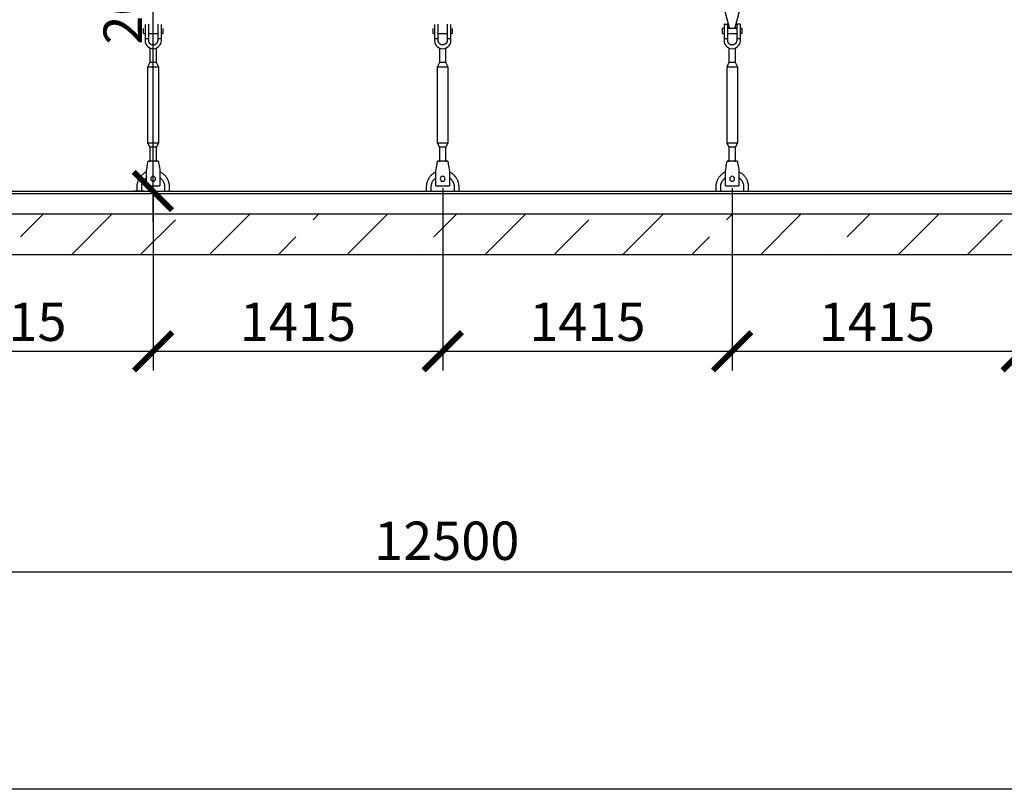
# Model space of a CAD drawing. Units: millimetres. Extents: x -19251 to 231277, y 58952 to 82266.
# Drawn here: x 161459 to 166271, y 61016 to 64780 of the extents above; entities that cross this region are included whole.
import ezdxf

# ---------------------------------------------------------------- set-up
doc = ezdxf.new("R2010")
doc.units = ezdxf.units.MM
doc.layers.add('A-GENM', color=13, linetype='Continuous')
doc.layers.add('M-EQPM', color=50, linetype='Continuous')
doc.layers.add('РАЗМЕРЫ', color=3, linetype='Continuous', lineweight=25)
doc.styles.add('ГОСТ 2.304', font='CS_Gost2304.shx')
doc.dimstyles.new('СПДС', dxfattribs={"dimscale": 100, "dimtxt": 2.5, "dimasz": 2.5, "dimexe": 1.25, "dimexo": 0.625, "dimtad": 1, "dimdec": 0, "dimtxsty": 'ГОСТ 2.304', "dimblk": 'ARCHTICK', "dimblk1": 'ARCHTICK', "dimblk2": 'ARCHTICK', "dimcen": 2.5, "dimdle": 2, "dimadec": 0, "dimazin": 2, "dimtfac": 0.75, "dimtdec": 4, "dimtmove": 1, "dimatfit": 3, "dimfxl": 1, "dimtfill": 1, "dimtolj": 1, "dimarcsym": 0})

# ---------------------------------------------------------------- blocks, each defined once
blk = doc.blocks.new('_ARCHTICK')
at = {"color": 0, "linetype": 'ByBlock', "const_width": 0.15}
blk.add_lwpolyline([(-0.5, -0.5), (0.5, 0.5)], dxfattribs=at)
blk = doc.blocks.new('*D350')
at = {"layer": 'Defpoints', "color": 0}
for p in [(162110, 65941.9), (162110, 63941.9), (162110, 63941.9)]:
    blk.add_point(p, dxfattribs=at)
at = {"layer": 'РАЗМЕРЫ', "color": 0, "lineweight": -2}
for p, q in [((162110, 66091.9), (162110, 63791.9)), ((162063.2, 65941.9), (162016.3, 65941.9)), ((162063.2, 63941.9), (162016.3, 63941.9))]:
    blk.add_line(p, q, dxfattribs=at)
at = {"layer": 'РАЗМЕРЫ', "color": 0, "lineweight": -2, "xscale": 187.5, "yscale": 187.5, "zscale": 187.5}
for p, rotation in [((162110, 65941.9), 90), ((162110, 63941.9), 270)]:
    blk.add_blockref('_ARCHTICK', p, dxfattribs=dict(at, rotation=rotation))
at = {"layer": 'РАЗМЕРЫ', "color": 0, "ltscale": 75, "insert": (161962.2, 64941.9), "char_height": 187.5, "attachment_point": 5, "rotation": 90, "style": 'ГОСТ 2.304', "bg_fill": 3, "box_fill_scale": 1.1, "bg_fill_color": 256, "bg_fill_true_color": 13158600, "bg_fill_transparency": 0}
blk.add_mtext('\\A1;2000', dxfattribs=at)
blk = doc.blocks.new('*D389')
at = {"layer": 'Defpoints', "color": 0}
for p in [(160696.3, 64001.9), (162111.3, 64001.9), (162111.3, 63158.1)]:
    blk.add_point(p, dxfattribs=at)
at = {"layer": 'РАЗМЕРЫ', "color": 0, "lineweight": -2}
for p, q in [((160696.3, 63955), (160696.3, 63064.4)), ((162111.3, 63955), (162111.3, 63064.4)), ((160546.3, 63158.1), (162261.3, 63158.1))]:
    blk.add_line(p, q, dxfattribs=at)
at = {"layer": 'РАЗМЕРЫ', "color": 0, "lineweight": -2, "xscale": 187.5, "yscale": 187.5, "zscale": 187.5, "rotation": 180}
blk.add_blockref('_ARCHTICK', (160696.3, 63158.1), dxfattribs=at)
at = {"layer": 'РАЗМЕРЫ', "color": 0, "lineweight": -2, "xscale": 187.5, "yscale": 187.5, "zscale": 187.5}
blk.add_blockref('_ARCHTICK', (162111.3, 63158.1), dxfattribs=at)
at = {"layer": 'РАЗМЕРЫ', "color": 0, "ltscale": 75, "insert": (161403.8, 63302.6), "char_height": 187.5, "attachment_point": 5, "style": 'ГОСТ 2.304', "bg_fill": 3, "box_fill_scale": 1.1, "bg_fill_color": 256, "bg_fill_true_color": 13158600, "bg_fill_transparency": 0}
blk.add_mtext('\\A1;1415', dxfattribs=at)
blk = doc.blocks.new('*D390')
at = {"layer": 'Defpoints', "color": 0}
for p in [(162111.3, 64001.9), (163526.3, 64001.9), (163526.3, 63158.1)]:
    blk.add_point(p, dxfattribs=at)
at = {"layer": 'РАЗМЕРЫ', "color": 0, "lineweight": -2}
for p, q in [((162111.3, 63955), (162111.3, 63064.4)), ((163526.3, 63955), (163526.3, 63064.4)), ((161961.3, 63158.1), (163676.3, 63158.1))]:
    blk.add_line(p, q, dxfattribs=at)
at = {"layer": 'РАЗМЕРЫ', "color": 0, "lineweight": -2, "xscale": 187.5, "yscale": 187.5, "zscale": 187.5, "rotation": 180}
blk.add_blockref('_ARCHTICK', (162111.3, 63158.1), dxfattribs=at)
at = {"layer": 'РАЗМЕРЫ', "color": 0, "lineweight": -2, "xscale": 187.5, "yscale": 187.5, "zscale": 187.5}
blk.add_blockref('_ARCHTICK', (163526.3, 63158.1), dxfattribs=at)
at = {"layer": 'РАЗМЕРЫ', "color": 0, "ltscale": 75, "insert": (162818.8, 63302.6), "char_height": 187.5, "attachment_point": 5, "style": 'ГОСТ 2.304', "bg_fill": 3, "box_fill_scale": 1.1, "bg_fill_color": 256, "bg_fill_true_color": 13158600, "bg_fill_transparency": 0}
blk.add_mtext('\\A1;1415', dxfattribs=at)
blk = doc.blocks.new('*D391')
at = {"layer": 'Defpoints', "color": 0}
for p in [(163526.3, 64001.9), (164941.3, 64001.9), (164941.3, 63158.1)]:
    blk.add_point(p, dxfattribs=at)
at = {"layer": 'РАЗМЕРЫ', "color": 0, "lineweight": -2}
for p, q in [((163526.3, 63955), (163526.3, 63064.4)), ((164941.3, 63955), (164941.3, 63064.4)), ((163376.3, 63158.1), (165091.3, 63158.1))]:
    blk.add_line(p, q, dxfattribs=at)
at = {"layer": 'РАЗМЕРЫ', "color": 0, "lineweight": -2, "xscale": 187.5, "yscale": 187.5, "zscale": 187.5, "rotation": 180}
blk.add_blockref('_ARCHTICK', (163526.3, 63158.1), dxfattribs=at)
at = {"layer": 'РАЗМЕРЫ', "color": 0, "lineweight": -2, "xscale": 187.5, "yscale": 187.5, "zscale": 187.5}
blk.add_blockref('_ARCHTICK', (164941.3, 63158.1), dxfattribs=at)
at = {"layer": 'РАЗМЕРЫ', "color": 0, "ltscale": 75, "insert": (164233.8, 63302.6), "char_height": 187.5, "attachment_point": 5, "style": 'ГОСТ 2.304', "bg_fill": 3, "box_fill_scale": 1.1, "bg_fill_color": 256, "bg_fill_true_color": 13158600, "bg_fill_transparency": 0}
blk.add_mtext('\\A1;1415', dxfattribs=at)
blk = doc.blocks.new('*D392')
at = {"layer": 'Defpoints', "color": 0}
for p in [(164941.3, 64001.9), (166356.3, 64001.9), (166356.3, 63158.1)]:
    blk.add_point(p, dxfattribs=at)
at = {"layer": 'РАЗМЕРЫ', "color": 0, "lineweight": -2}
for p, q in [((164941.3, 63955), (164941.3, 63064.4)), ((166356.3, 63955), (166356.3, 63064.4)), ((164791.3, 63158.1), (166506.3, 63158.1))]:
    blk.add_line(p, q, dxfattribs=at)
at = {"layer": 'РАЗМЕРЫ', "color": 0, "lineweight": -2, "xscale": 187.5, "yscale": 187.5, "zscale": 187.5, "rotation": 180}
blk.add_blockref('_ARCHTICK', (164941.3, 63158.1), dxfattribs=at)
at = {"layer": 'РАЗМЕРЫ', "color": 0, "lineweight": -2, "xscale": 187.5, "yscale": 187.5, "zscale": 187.5}
blk.add_blockref('_ARCHTICK', (166356.3, 63158.1), dxfattribs=at)
at = {"layer": 'РАЗМЕРЫ', "color": 0, "ltscale": 75, "insert": (165648.8, 63302.6), "char_height": 187.5, "attachment_point": 5, "style": 'ГОСТ 2.304', "bg_fill": 3, "box_fill_scale": 1.1, "bg_fill_color": 256, "bg_fill_true_color": 13158600, "bg_fill_transparency": 0}
blk.add_mtext('\\A1;1415', dxfattribs=at)
blk = doc.blocks.new('*D393')
at = {"layer": 'Defpoints', "color": 0}
for p in [(166356.3, 64001.9), (167771.3, 64001.9), (167771.3, 63158.1)]:
    blk.add_point(p, dxfattribs=at)
at = {"layer": 'РАЗМЕРЫ', "color": 0, "lineweight": -2}
for p, q in [((166356.3, 63955), (166356.3, 63064.4)), ((167771.3, 63955), (167771.3, 63064.4)), ((166206.3, 63158.1), (167921.3, 63158.1))]:
    blk.add_line(p, q, dxfattribs=at)
at = {"layer": 'РАЗМЕРЫ', "color": 0, "lineweight": -2, "xscale": 187.5, "yscale": 187.5, "zscale": 187.5, "rotation": 180}
blk.add_blockref('_ARCHTICK', (166356.3, 63158.1), dxfattribs=at)
at = {"layer": 'РАЗМЕРЫ', "color": 0, "lineweight": -2, "xscale": 187.5, "yscale": 187.5, "zscale": 187.5}
blk.add_blockref('_ARCHTICK', (167771.3, 63158.1), dxfattribs=at)
at = {"layer": 'РАЗМЕРЫ', "color": 0, "ltscale": 75, "insert": (167063.8, 63302.6), "char_height": 187.5, "attachment_point": 5, "style": 'ГОСТ 2.304', "bg_fill": 3, "box_fill_scale": 1.1, "bg_fill_color": 256, "bg_fill_true_color": 13158600, "bg_fill_transparency": 0}
blk.add_mtext('\\A1;1415', dxfattribs=at)
blk = doc.blocks.new('*D396')
at = {"layer": 'Defpoints', "color": 0}
for p in [(157296.3, 64939.2), (169796.3, 64939.2), (169796.3, 62079.6)]:
    blk.add_point(p, dxfattribs=at)
at = {"layer": 'РАЗМЕРЫ', "color": 0, "lineweight": -2}
for p, q in [((157296.3, 64892.3), (157296.3, 61985.9)), ((169796.3, 64892.3), (169796.3, 61985.9)), ((157146.3, 62079.6), (169946.3, 62079.6))]:
    blk.add_line(p, q, dxfattribs=at)
at = {"layer": 'РАЗМЕРЫ', "color": 0, "lineweight": -2, "xscale": 187.5, "yscale": 187.5, "zscale": 187.5, "rotation": 180}
blk.add_blockref('_ARCHTICK', (157296.3, 62079.6), dxfattribs=at)
at = {"layer": 'РАЗМЕРЫ', "color": 0, "lineweight": -2, "xscale": 187.5, "yscale": 187.5, "zscale": 187.5}
blk.add_blockref('_ARCHTICK', (169796.3, 62079.6), dxfattribs=at)
at = {"layer": 'РАЗМЕРЫ', "color": 0, "ltscale": 75, "insert": (163546.3, 62231.4), "char_height": 187.5, "attachment_point": 5, "style": 'ГОСТ 2.304', "bg_fill": 3, "box_fill_scale": 1.1, "bg_fill_color": 256, "bg_fill_true_color": 13158600, "bg_fill_transparency": 0}
blk.add_mtext('\\A1;12500', dxfattribs=at)

msp = doc.modelspace()

# ---------------------------------------------------------------- linework, layer by layer
at = {"layer": 'A-GENM'}
for p, q in [((164881.3, 64910.5), (164928.5, 64734.3)), ((164954.1, 64734.3), (165001.3, 64910.5)), ((163479.3, 64723.9), (163479.3, 64735.9)), ((163486.3, 64755.9), (163486.3, 64685.9)), ((163504.3, 64685.9), (163504.3, 64757.9)), ((163548.3, 64757.9), (163548.3, 64685.9)), ((163566.3, 64685.9), (163566.3, 64755.9)), ((163573.3, 64735.9), (163573.3, 64723.9)), ((164901.3, 64735.9), (164894.3, 64735.9)), ((164894.3, 64723.9), (164894.3, 64735.9)), ((164901.3, 64755.9), (164901.3, 64685.9)), ((164903.3, 64757.9), (164919.3, 64757.9)), ((164919.3, 64685.9), (164919.3, 64757.9)), ((164963.3, 64735.9), (164919.3, 64735.9)), ((164979.3, 64757.9), (164963.3, 64757.9)), ((164963.3, 64757.9), (164963.3, 64685.9)), ((164981.3, 64685.9), (164981.3, 64755.9)), ((164988.3, 64735.9), (164981.3, 64735.9)), ((164988.3, 64735.9), (164988.3, 64723.9)), ((163479.3, 64711.9), (163479.3, 64723.9)), ((163479.3, 64711.9), (163486.3, 64711.9)), ((163504.3, 64685.9), (163486.3, 64685.9)), ((163486.3, 64685.9), (163486.3, 64677.9)), ((163504.3, 64711.9), (163548.3, 64711.9)), ((163504.3, 64677.9), (163504.3, 64685.9)), ((163566.3, 64685.9), (163548.3, 64685.9)), ((163548.3, 64685.9), (163548.3, 64677.9)), ((163566.3, 64711.9), (163573.3, 64711.9)), ((163566.3, 64677.9), (163566.3, 64685.9)), ((163573.3, 64723.9), (163573.3, 64711.9)), ((164894.3, 64711.9), (164894.3, 64723.9)), ((164894.3, 64711.9), (164901.3, 64711.9)), ((164919.3, 64685.9), (164901.3, 64685.9)), ((164901.3, 64685.9), (164901.3, 64677.9)), ((164919.3, 64711.9), (164963.3, 64711.9)), ((164919.3, 64677.9), (164919.3, 64685.9)), ((164981.3, 64685.9), (164963.3, 64685.9)), ((164963.3, 64685.9), (164963.3, 64677.9)), ((164981.3, 64711.9), (164988.3, 64711.9)), ((164981.3, 64677.9), (164981.3, 64685.9)), ((164988.3, 64723.9), (164988.3, 64711.9)), ((163510.3, 64641.4), (163510.3, 64569.9)), ((163542.3, 64569.9), (163542.3, 64641.4)), ((164925.3, 64641.4), (164925.3, 64569.9)), ((164957.3, 64569.9), (164957.3, 64641.4)), ((163510.3, 64569.9), (163499.3, 64547.9)), ((163499.3, 64547.9), (163499.3, 64177.9)), ((163553.3, 64547.9), (163499.3, 64547.9)), ((163542.3, 64569.9), (163510.3, 64569.9)), ((163553.3, 64547.9), (163542.3, 64569.9)), ((163553.3, 64177.9), (163553.3, 64547.9)), ((164925.3, 64569.9), (164914.3, 64547.9)), ((164914.3, 64547.9), (164914.3, 64177.9)), ((164968.3, 64547.9), (164914.3, 64547.9)), ((164957.3, 64569.9), (164925.3, 64569.9)), ((164968.3, 64547.9), (164957.3, 64569.9)), ((164968.3, 64177.9), (164968.3, 64547.9)), ((163499.3, 64177.9), (163510.3, 64155.9)), ((163499.3, 64177.9), (163553.3, 64177.9)), ((163510.3, 64155.9), (163510.3, 64083.9)), ((163542.3, 64155.9), (163510.3, 64155.9)), ((163542.3, 64155.9), (163553.3, 64177.9)), ((163542.3, 64083.9), (163542.3, 64155.9)), ((164914.3, 64177.9), (164925.3, 64155.9)), ((164914.3, 64177.9), (164968.3, 64177.9)), ((164925.3, 64155.9), (164925.3, 64083.9)), ((164957.3, 64155.9), (164925.3, 64155.9)), ((164957.3, 64155.9), (164968.3, 64177.9)), ((164957.3, 64083.9), (164957.3, 64155.9)), ((163551.3, 64087.9), (163501.3, 64087.9)), ((164966.3, 64087.9), (164916.3, 64087.9)), ((163493.3, 64039.9), (163494.6, 64047.9)), ((163493.3, 63969.9), (163493.3, 64039.9)), ((163558, 64047.9), (163559.3, 64039.9)), ((163559.3, 64039.9), (163559.3, 63969.9)), ((164908.3, 64039.9), (164909.6, 64047.9)), ((164908.3, 63969.9), (164908.3, 64039.9)), ((164973, 64047.9), (164974.3, 64039.9)), ((164974.3, 64039.9), (164974.3, 63969.9)), ((163446.3, 63961.9), (163446.3, 63941.9)), ((163470.3, 63941.9), (163470.3, 63961.9)), ((163493.3, 63967.9), (163493.3, 63969.9)), ((163493.3, 63967.9), (163559.3, 63967.9)), ((163493.3, 63967.9), (163559.3, 63967.9)), ((163493.3, 63967.9), (163559.3, 63967.9)), ((163559.3, 63969.9), (163559.3, 63967.9)), ((163582.3, 63961.9), (163582.3, 63941.9)), ((163606.3, 63941.9), (163606.3, 63961.9)), ((164861.3, 63961.9), (164861.3, 63941.9)), ((164885.3, 63941.9), (164885.3, 63961.9)), ((164908.3, 63967.9), (164908.3, 63969.9)), ((164908.3, 63967.9), (164974.3, 63967.9)), ((164908.3, 63967.9), (164974.3, 63967.9)), ((164908.3, 63967.9), (164974.3, 63967.9)), ((164974.3, 63969.9), (164974.3, 63967.9)), ((164997.3, 63961.9), (164997.3, 63941.9)), ((165021.3, 63941.9), (165021.3, 63961.9))]:
    msp.add_line(p, q, dxfattribs=at)
at = {"layer": 'A-GENM', "ltscale": 75}
msp.add_line((157616.3, 63941.9), (169476.3, 63941.9), dxfattribs=at)
at = {"layer": 'A-GENM', "flags": 128}
for points in [[(163486.3, 64677.9), (163487.3, 64669), (163490.3, 64660.5), (163495, 64652.9), (163501.4, 64646.6), (163508.9, 64641.8), (163517.4, 64638.9), (163526.3, 64637.9)], [(163548.3, 64677.9), (163547.7, 64672.6), (163545.8, 64667.6), (163542.8, 64663.3), (163538.8, 64659.8), (163534.1, 64657.3), (163529, 64656), (163523.6, 64656), (163518.5, 64657.3), (163513.8, 64659.8), (163509.8, 64663.3), (163506.8, 64667.6), (163504.9, 64672.6), (163504.3, 64677.9)], [(163526.3, 64637.9), (163535.2, 64638.9), (163543.7, 64641.8), (163551.2, 64646.6), (163557.6, 64652.9), (163562.3, 64660.5), (163565.3, 64669), (163566.3, 64677.9)], [(164901.3, 64677.9), (164902.3, 64669), (164905.3, 64660.5), (164910, 64652.9), (164916.4, 64646.6), (164923.9, 64641.8), (164932.4, 64638.9), (164941.3, 64637.9)], [(164963.3, 64677.9), (164962.7, 64672.6), (164960.8, 64667.6), (164957.8, 64663.3), (164953.8, 64659.8), (164949.1, 64657.3), (164944, 64656), (164938.6, 64656), (164933.5, 64657.3), (164928.8, 64659.8), (164924.8, 64663.3), (164921.8, 64667.6), (164919.9, 64672.6), (164919.3, 64677.9)], [(164941.3, 64637.9), (164950.2, 64638.9), (164958.7, 64641.8), (164966.2, 64646.6), (164972.6, 64652.9), (164977.3, 64660.5), (164980.3, 64669), (164981.3, 64677.9)], [(163494.6, 64047.9), (163496.1, 64056.8), (163497.5, 64065.2), (163498.8, 64072.8), (163499.8, 64079.1), (163500.6, 64083.9), (163501.1, 64086.9), (163501.3, 64087.9)], [(163551.3, 64087.9), (163551.5, 64086.9), (163552, 64083.9), (163552.8, 64079.1), (163553.8, 64072.8), (163555.1, 64065.2), (163556.5, 64056.8), (163558, 64047.9)], [(164909.6, 64047.9), (164911.1, 64056.8), (164912.5, 64065.2), (164913.8, 64072.8), (164914.8, 64079.1), (164915.6, 64083.9), (164916.1, 64086.9), (164916.3, 64087.9)], [(164966.3, 64087.9), (164966.5, 64086.9), (164967, 64083.9), (164967.8, 64079.1), (164968.8, 64072.8), (164970.1, 64065.2), (164971.5, 64056.8), (164973, 64047.9)], [(163493, 64034.6), (163490.1, 64033.2), (163487.3, 64031.7), (163484.5, 64030.1), (163481.8, 64028.4), (163479.2, 64026.6), (163476.7, 64024.6), (163474.2, 64022.6), (163471.8, 64020.4), (163469.5, 64018.2), (163467.3, 64015.9), (163465.2, 64013.5), (163463.2, 64011), (163461.3, 64008.5), (163459.5, 64005.8), (163457.7, 64003.1), (163456.2, 64000.3), (163454.7, 63997.5), (163453.3, 63994.6), (163452.1, 63991.7), (163450.9, 63988.7), (163449.9, 63985.6), (163449, 63982.6), (163448.3, 63979.5), (163447.6, 63976.3), (163447.1, 63973.2), (163446.7, 63970), (163446.5, 63966.8), (163446.3, 63963.6), (163446.3, 63961.9)], [(163470.3, 63961.9), (163470.3, 63964.1), (163470.5, 63966.3), (163470.7, 63968.6), (163471, 63970.8), (163471.4, 63973), (163471.9, 63975.2), (163472.5, 63977.3), (163473.1, 63979.5), (163473.9, 63981.6), (163474.7, 63983.7), (163475.6, 63985.7), (163476.6, 63987.7), (163477.7, 63989.7), (163478.9, 63991.6), (163480.1, 63993.5), (163481.4, 63995.3), (163482.8, 63997.1), (163484.2, 63998.8), (163485.7, 64000.5), (163487.3, 64002), (163488.9, 64003.6), (163490.6, 64005), (163492.4, 64006.4)], [(163559.3, 64007.1), (163561, 64005.8), (163562.8, 64004.4), (163564.4, 64002.9), (163566, 64001.3), (163567.6, 63999.7), (163569.1, 63998), (163570.5, 63996.3), (163571.8, 63994.5), (163573.1, 63992.6), (163574.3, 63990.7), (163575.4, 63988.8), (163576.4, 63986.8), (163577.4, 63984.8), (163578.3, 63982.7), (163579.1, 63980.6), (163579.8, 63978.5), (163580.4, 63976.4), (163580.9, 63974.2), (163581.4, 63972), (163581.7, 63969.8), (163582, 63967.6), (163582.2, 63965.3), (163582.3, 63963.1), (163582.3, 63961.9)], [(163606.3, 63961.9), (163606.2, 63965.1), (163606, 63968.3), (163605.7, 63971.4), (163605.3, 63974.6), (163604.7, 63977.8), (163604, 63980.9), (163603.2, 63984), (163602.2, 63987), (163601.2, 63990.1), (163600, 63993), (163598.7, 63995.9), (163597.3, 63998.8), (163595.7, 64001.6), (163594.1, 64004.4), (163592.3, 64007), (163590.5, 64009.6), (163588.5, 64012.2), (163586.4, 64014.6), (163584.3, 64017), (163582, 64019.3), (163579.7, 64021.4), (163577.3, 64023.5), (163574.8, 64025.5), (163572.2, 64027.4), (163569.5, 64029.2), (163566.8, 64030.9), (163564, 64032.4), (163561.2, 64033.9)], [(164908, 64034.6), (164905.1, 64033.2), (164902.3, 64031.7), (164899.5, 64030.1), (164896.8, 64028.4), (164894.2, 64026.6), (164891.7, 64024.6), (164889.2, 64022.6), (164886.8, 64020.4), (164884.5, 64018.2), (164882.3, 64015.9), (164880.2, 64013.5), (164878.2, 64011), (164876.3, 64008.5), (164874.5, 64005.8), (164872.7, 64003.1), (164871.2, 64000.3), (164869.7, 63997.5), (164868.3, 63994.6), (164867.1, 63991.7), (164865.9, 63988.7), (164864.9, 63985.6), (164864, 63982.6), (164863.3, 63979.5), (164862.6, 63976.3), (164862.1, 63973.2), (164861.7, 63970), (164861.5, 63966.8), (164861.3, 63963.6), (164861.3, 63961.9)], [(164885.3, 63961.9), (164885.3, 63964.1), (164885.5, 63966.3), (164885.7, 63968.6), (164886, 63970.8), (164886.4, 63973), (164886.9, 63975.2), (164887.5, 63977.3), (164888.1, 63979.5), (164888.9, 63981.6), (164889.7, 63983.7), (164890.6, 63985.7), (164891.6, 63987.7), (164892.7, 63989.7), (164893.9, 63991.6), (164895.1, 63993.5), (164896.4, 63995.3), (164897.8, 63997.1), (164899.2, 63998.8), (164900.7, 64000.5), (164902.3, 64002), (164903.9, 64003.6), (164905.6, 64005), (164907.4, 64006.4)], [(164974.3, 64007.1), (164976, 64005.8), (164977.8, 64004.4), (164979.4, 64002.9), (164981, 64001.3), (164982.6, 63999.7), (164984.1, 63998), (164985.5, 63996.3), (164986.8, 63994.5), (164988.1, 63992.6), (164989.3, 63990.7), (164990.4, 63988.8), (164991.4, 63986.8), (164992.4, 63984.8), (164993.3, 63982.7), (164994.1, 63980.6), (164994.8, 63978.5), (164995.4, 63976.4), (164995.9, 63974.2), (164996.4, 63972), (164996.7, 63969.8), (164997, 63967.6), (164997.2, 63965.3), (164997.3, 63963.1), (164997.3, 63961.9)], [(165021.3, 63961.9), (165021.2, 63965.1), (165021, 63968.3), (165020.7, 63971.4), (165020.3, 63974.6), (165019.7, 63977.8), (165019, 63980.9), (165018.2, 63984), (165017.2, 63987), (165016.2, 63990.1), (165015, 63993), (165013.7, 63995.9), (165012.3, 63998.8), (165010.7, 64001.6), (165009.1, 64004.4), (165007.3, 64007), (165005.5, 64009.6), (165003.5, 64012.2), (165001.4, 64014.6), (164999.3, 64017), (164997, 64019.3), (164994.7, 64021.4), (164992.3, 64023.5), (164989.8, 64025.5), (164987.2, 64027.4), (164984.5, 64029.2), (164981.8, 64030.9), (164979, 64032.4), (164976.2, 64033.9)]]:
    msp.add_lwpolyline(points, dxfattribs=at)
at = {"layer": 'A-GENM'}
for centre, radius, start, end in [((164903.3, 64755.9), 2, 90, 180), ((164979.3, 64755.9), 2, 0, 90), ((163526.3, 64001.9), 12, 0, 180), ((164941.3, 64001.9), 12, 0, 180), ((163526.3, 64001.9), 12, 180, 0), ((164941.3, 64001.9), 12, 180, 0)]:
    msp.add_arc(centre, radius, start, end, dxfattribs=at)
at = {"layer": 'M-EQPM'}
msp.add_line((170096.3, 63629.9), (156996.3, 63629.9), dxfattribs=at)

# ---------------------------------------------------------------- next in the draw order: dimensions: what is measured, and where the dimension line sits
at = {"layer": 'РАЗМЕРЫ'}
dim = msp.add_linear_dim(base=(162110, 63941.9), p1=(162110, 65941.9), p2=(162110, 63941.9), angle=90, dimstyle='СПДС', override={"dimscale": 75, "dimlfac": 1, "dimtxsty": 'ГОСТ 2.304', "dimblk1": 'ARCHTICK', "dimblk2": 'ARCHTICK', "dimsah": 1, "dimtolj": 1}, dxfattribs=at)
dim.commit()
dim.dimension.update_dxf_attribs({"geometry": '*D350', "text_midpoint": (161962.2, 64941.9)})

# ---------------------------------------------------------------- next in the draw order: hatches: boundary and pattern name
at = {"layer": 'A-GENM', "ltscale": 75}
h = msp.add_hatch(dxfattribs=at)
h.set_pattern_fill('ANSI33', color=256, scale=75, style=0)
h.set_pattern_definition([(45, (124670.97, 52183.14), (-336.7596, 336.7596), []), (45, (125007.73, 52183.14), (-336.7596, 336.7596), [238.125, -119.0625])])
h.paths.add_polyline_path([(156996.3, 63829.9), (170096.3, 63829.9), (170096.3, 63629.9), (156996.3, 63629.9)])

# ---------------------------------------------------------------- next in the draw order: linework, layer by layer
at = {"layer": 'A-GENM'}
for p, q in [((162064.3, 64723.9), (162064.3, 64735.9)), ((162071.3, 64755.9), (162071.3, 64685.9)), ((162089.3, 64685.9), (162089.3, 64757.9)), ((162133.3, 64757.9), (162133.3, 64685.9)), ((162151.3, 64685.9), (162151.3, 64755.9)), ((162158.3, 64735.9), (162158.3, 64723.9)), ((162064.3, 64711.9), (162064.3, 64723.9)), ((162064.3, 64711.9), (162071.3, 64711.9)), ((162089.3, 64685.9), (162071.3, 64685.9)), ((162071.3, 64685.9), (162071.3, 64677.9)), ((162089.3, 64711.9), (162133.3, 64711.9)), ((162089.3, 64677.9), (162089.3, 64685.9)), ((162151.3, 64685.9), (162133.3, 64685.9)), ((162133.3, 64685.9), (162133.3, 64677.9)), ((162151.3, 64711.9), (162158.3, 64711.9)), ((162151.3, 64677.9), (162151.3, 64685.9)), ((162158.3, 64723.9), (162158.3, 64711.9)), ((162095.3, 64641.4), (162095.3, 64569.9)), ((162127.3, 64569.9), (162127.3, 64641.4)), ((162095.3, 64569.9), (162084.3, 64547.9)), ((162084.3, 64547.9), (162084.3, 64177.9)), ((162138.3, 64547.9), (162084.3, 64547.9)), ((162127.3, 64569.9), (162095.3, 64569.9)), ((162138.3, 64547.9), (162127.3, 64569.9)), ((162138.3, 64177.9), (162138.3, 64547.9)), ((162084.3, 64177.9), (162095.3, 64155.9)), ((162084.3, 64177.9), (162138.3, 64177.9)), ((162095.3, 64155.9), (162095.3, 64083.9)), ((162127.3, 64155.9), (162095.3, 64155.9)), ((162127.3, 64155.9), (162138.3, 64177.9)), ((162127.3, 64083.9), (162127.3, 64155.9)), ((162136.3, 64087.9), (162086.3, 64087.9)), ((162078.3, 64039.9), (162079.6, 64047.9)), ((162078.3, 63969.9), (162078.3, 64039.9)), ((162143, 64047.9), (162144.3, 64039.9)), ((162144.3, 64039.9), (162144.3, 63969.9)), ((162031.3, 63961.9), (162031.3, 63941.9)), ((162055.3, 63941.9), (162055.3, 63961.9)), ((162078.3, 63967.9), (162078.3, 63969.9)), ((162078.3, 63967.9), (162144.3, 63967.9)), ((162078.3, 63967.9), (162144.3, 63967.9)), ((162078.3, 63967.9), (162144.3, 63967.9)), ((162144.3, 63969.9), (162144.3, 63967.9)), ((162167.3, 63961.9), (162167.3, 63941.9)), ((162191.3, 63941.9), (162191.3, 63961.9))]:
    msp.add_line(p, q, dxfattribs=at)
at = {"layer": 'A-GENM', "flags": 128}
for points in [[(162071.3, 64677.9), (162072.3, 64669), (162075.3, 64660.5), (162080, 64652.9), (162086.4, 64646.6), (162093.9, 64641.8), (162102.4, 64638.9), (162111.3, 64637.9)], [(162133.3, 64677.9), (162132.7, 64672.6), (162130.8, 64667.6), (162127.8, 64663.3), (162123.8, 64659.8), (162119.1, 64657.3), (162114, 64656), (162108.6, 64656), (162103.5, 64657.3), (162098.8, 64659.8), (162094.8, 64663.3), (162091.8, 64667.6), (162089.9, 64672.6), (162089.3, 64677.9)], [(162111.3, 64637.9), (162120.2, 64638.9), (162128.7, 64641.8), (162136.2, 64646.6), (162142.6, 64652.9), (162147.3, 64660.5), (162150.3, 64669), (162151.3, 64677.9)], [(162079.6, 64047.9), (162081.1, 64056.8), (162082.5, 64065.2), (162083.8, 64072.8), (162084.8, 64079.1), (162085.6, 64083.9), (162086.1, 64086.9), (162086.3, 64087.9)], [(162136.3, 64087.9), (162136.5, 64086.9), (162137, 64083.9), (162137.8, 64079.1), (162138.8, 64072.8), (162140.1, 64065.2), (162141.5, 64056.8), (162143, 64047.9)], [(162078, 64034.6), (162075.1, 64033.2), (162072.3, 64031.7), (162069.5, 64030.1), (162066.8, 64028.4), (162064.2, 64026.6), (162061.7, 64024.6), (162059.2, 64022.6), (162056.8, 64020.4), (162054.5, 64018.2), (162052.3, 64015.9), (162050.2, 64013.5), (162048.2, 64011), (162046.3, 64008.5), (162044.5, 64005.8), (162042.7, 64003.1), (162041.2, 64000.3), (162039.7, 63997.5), (162038.3, 63994.6), (162037.1, 63991.7), (162035.9, 63988.7), (162034.9, 63985.6), (162034, 63982.6), (162033.3, 63979.5), (162032.6, 63976.3), (162032.1, 63973.2), (162031.7, 63970), (162031.5, 63966.8), (162031.3, 63963.6), (162031.3, 63961.9)], [(162055.3, 63961.9), (162055.3, 63964.1), (162055.5, 63966.3), (162055.7, 63968.6), (162056, 63970.8), (162056.4, 63973), (162056.9, 63975.2), (162057.5, 63977.3), (162058.1, 63979.5), (162058.9, 63981.6), (162059.7, 63983.7), (162060.6, 63985.7), (162061.6, 63987.7), (162062.7, 63989.7), (162063.9, 63991.6), (162065.1, 63993.5), (162066.4, 63995.3), (162067.8, 63997.1), (162069.2, 63998.8), (162070.7, 64000.5), (162072.3, 64002), (162073.9, 64003.6), (162075.6, 64005), (162077.4, 64006.4)], [(162144.3, 64007.1), (162146, 64005.8), (162147.8, 64004.4), (162149.4, 64002.9), (162151, 64001.3), (162152.6, 63999.7), (162154.1, 63998), (162155.5, 63996.3), (162156.8, 63994.5), (162158.1, 63992.6), (162159.3, 63990.7), (162160.4, 63988.8), (162161.4, 63986.8), (162162.4, 63984.8), (162163.3, 63982.7), (162164.1, 63980.6), (162164.8, 63978.5), (162165.4, 63976.4), (162165.9, 63974.2), (162166.4, 63972), (162166.7, 63969.8), (162167, 63967.6), (162167.2, 63965.3), (162167.3, 63963.1), (162167.3, 63961.9)], [(162191.3, 63961.9), (162191.2, 63965.1), (162191, 63968.3), (162190.7, 63971.4), (162190.3, 63974.6), (162189.7, 63977.8), (162189, 63980.9), (162188.2, 63984), (162187.2, 63987), (162186.2, 63990.1), (162185, 63993), (162183.7, 63995.9), (162182.3, 63998.8), (162180.7, 64001.6), (162179.1, 64004.4), (162177.3, 64007), (162175.5, 64009.6), (162173.5, 64012.2), (162171.4, 64014.6), (162169.3, 64017), (162167, 64019.3), (162164.7, 64021.4), (162162.3, 64023.5), (162159.8, 64025.5), (162157.2, 64027.4), (162154.5, 64029.2), (162151.8, 64030.9), (162149, 64032.4), (162146.2, 64033.9)]]:
    msp.add_lwpolyline(points, dxfattribs=at)
at = {"layer": 'A-GENM'}
for start, end in [(0, 180), (180, 0)]:
    msp.add_arc((162111.3, 64001.9), 12, start, end, dxfattribs=at)
at = {"layer": 'M-EQPM'}
for p, q in [((156996.3, 63929.9), (170096.3, 63929.9)), ((156996.3, 63829.9), (170096.3, 63829.9))]:
    msp.add_line(p, q, dxfattribs=at)

# ---------------------------------------------------------------- next in the draw order: dimensions: what is measured, and where the dimension line sits
at = {"layer": 'РАЗМЕРЫ'}
dim = msp.add_linear_dim(base=(162111.3, 63158.1), p1=(160696.3, 64001.9), p2=(162111.3, 64001.9), dimstyle='СПДС', override={"dimscale": 75, "dimlfac": 1, "dimtxsty": 'ГОСТ 2.304', "dimblk1": 'ARCHTICK', "dimblk2": 'ARCHTICK', "dimsah": 1, "dimtolj": 1}, dxfattribs=at)
dim.commit()
dim.dimension.update_dxf_attribs({"geometry": '*D389', "text_midpoint": (161403.8, 63302.6)})

# ---------------------------------------------------------------- next in the draw order: dimensions: what is measured, and where the dimension line sits
dim = msp.add_linear_dim(base=(163526.3, 63158.1), p1=(162111.3, 64001.9), p2=(163526.3, 64001.9), dimstyle='СПДС', override={"dimscale": 75, "dimlfac": 1, "dimtxsty": 'ГОСТ 2.304', "dimblk1": 'ARCHTICK', "dimblk2": 'ARCHTICK', "dimsah": 1, "dimtolj": 1}, dxfattribs=at)
dim.commit()
dim.dimension.update_dxf_attribs({"geometry": '*D390', "text_midpoint": (162818.8, 63302.6)})

# ---------------------------------------------------------------- next in the draw order: dimensions: what is measured, and where the dimension line sits
dim = msp.add_linear_dim(base=(164941.3, 63158.1), p1=(163526.3, 64001.9), p2=(164941.3, 64001.9), dimstyle='СПДС', override={"dimscale": 75, "dimlfac": 1, "dimtxsty": 'ГОСТ 2.304', "dimblk1": 'ARCHTICK', "dimblk2": 'ARCHTICK', "dimsah": 1, "dimtolj": 1}, dxfattribs=at)
dim.commit()
dim.dimension.update_dxf_attribs({"geometry": '*D391', "text_midpoint": (164233.8, 63302.6)})

# ---------------------------------------------------------------- next in the draw order: dimensions: what is measured, and where the dimension line sits
dim = msp.add_linear_dim(base=(166356.3, 63158.1), p1=(164941.3, 64001.9), p2=(166356.3, 64001.9), dimstyle='СПДС', override={"dimscale": 75, "dimlfac": 1, "dimtxsty": 'ГОСТ 2.304', "dimblk1": 'ARCHTICK', "dimblk2": 'ARCHTICK', "dimsah": 1, "dimtolj": 1}, dxfattribs=at)
dim.commit()
dim.dimension.update_dxf_attribs({"geometry": '*D392', "text_midpoint": (165648.8, 63302.6)})

# ---------------------------------------------------------------- next in the draw order: dimensions: what is measured, and where the dimension line sits
dim = msp.add_linear_dim(base=(167771.3, 63158.1), p1=(166356.3, 64001.9), p2=(167771.3, 64001.9), dimstyle='СПДС', override={"dimscale": 75, "dimlfac": 1, "dimtxsty": 'ГОСТ 2.304', "dimblk1": 'ARCHTICK', "dimblk2": 'ARCHTICK', "dimsah": 1, "dimtolj": 1}, dxfattribs=at)
dim.commit()
dim.dimension.update_dxf_attribs({"geometry": '*D393', "text_midpoint": (167063.8, 63302.6)})

# ---------------------------------------------------------------- next in the draw order: dimensions: what is measured, and where the dimension line sits
dim = msp.add_linear_dim(base=(169796.3, 62079.6), p1=(157296.3, 64939.2), p2=(169796.3, 64939.2), dimstyle='СПДС', override={"dimscale": 75, "dimlfac": 1, "dimtxsty": 'ГОСТ 2.304', "dimblk1": 'ARCHTICK', "dimblk2": 'ARCHTICK', "dimsah": 1, "dimtolj": 1}, dxfattribs=at)
dim.commit()
dim.dimension.update_dxf_attribs({"geometry": '*D396', "text_midpoint": (163546.3, 62231.4)})

# ---------------------------------------------------------------- next in the draw order: linework, layer by layer
at = {"layer": 'РАЗМЕРЫ', "ltscale": 75}
msp.add_lwpolyline([(136065.5, 71198.7), (175263.7, 71198.7), (175263.7, 61015.8), (136065.5, 61015.8)], close=True, dxfattribs=at)

doc.saveas('drawing.dxf')
